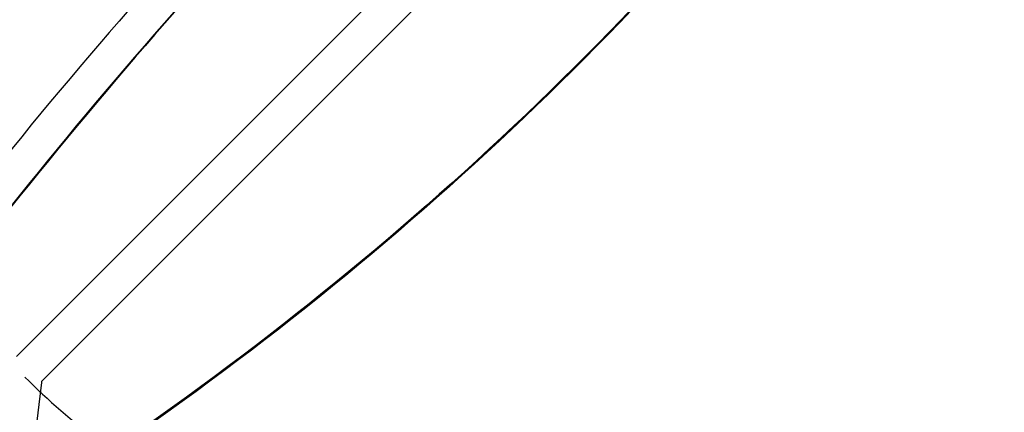
# Model space of a CAD drawing. Units: millimetres. Extents: x -5019 to 5713, y -5766 to 4073.
# Drawn here: x -1766 to -419, y -1812 to -1275 of the extents above; entities that cross this region are included whole.
import ezdxf

# ---------------------------------------------------------------- set-up
doc = ezdxf.new("R2010")
doc.units = ezdxf.units.MM
doc.header["$LTSCALE"] = 20
doc.linetypes.add('HIDDEN', pattern=[9.525, 6.35, -3.175])
doc.layers.add('2d', color=230, linetype='Continuous')
doc.layers.add('ASTM-BufferZone', color=240, linetype='HIDDEN')

msp = doc.modelspace()

# ---------------------------------------------------------------- linework, layer by layer
at = {"layer": '2d'}
for p, q in [((-669.4, -635.2), (-1769.9, -1735.7)), ((-635.2, -669.4), (-1735.7, -1769.9)), ((-1755.9, -1934.8), (-1735.3, -1771.2))]:
    msp.add_line(p, q, dxfattribs=at)
for centre, major_axis, ratio, start_param, end_param in [((3403, -6221.6), (0.1, 7288.6), 0.93983, 0.696957, 0.88354), ((3403, -6221.6), (0.1, 7238.6), 0.93983, 0.696957, 0.88354), ((3403.5, -6221.6), (0.1, 7238.6), 0.93983, 0.696957, 0.88354), ((3403.5, -6221.6), (0.1, 7238.6), 0.93983, 0.696957, 0.88354), ((3404, -6221.6), (0.1, 7238.6), 0.93983, 0.696957, 0.88354), ((-4628.3, 1278.2), (-4758, 0), 0.848771, 2.21982, 2.557011), ((2880.3, 753.7), (-3863.5, 0), 0.848771, 0.546071, 0.923819), ((-1754.2, -1768.8), (-18.9, 2.4), 0.543164, 3.141593, 3.300069)]:
    msp.add_ellipse(centre, major_axis=major_axis, ratio=ratio, start_param=start_param, end_param=end_param, dxfattribs=at)
at = {"layer": '2d', "extrusion": (0, 0, -1)}
for centre, major_axis, start_param, end_param in [((-4628.3, 1277.3), (-4758, 0), 3.726175, 4.065406), ((-4628.3, 1279), (-4758, 0), 3.726175, 4.063365), ((-4628.3, 1278.1), (-4758, 0), 3.726175, 4.063365), ((2880.3, 754.5), (-3863.5, 0), -0.923819, -0.546071), ((2880.3, 753.6), (-3863.5, 0), -0.923819, -0.546071), ((2880.3, 752.8), (-3863.5, 0), -0.923819, -0.546071)]:
    msp.add_ellipse(centre, major_axis=major_axis, ratio=0.848771, start_param=start_param, end_param=end_param, dxfattribs=at)
at = {"layer": 'ASTM-BufferZone', "flags": 128}
msp.add_lwpolyline([(1298.1, -4058.6, 1.228247), (3041.6, -3350.9, 0.068866), (3556.1, -2978.5), (4042.9, -2491.7), (4320.9, -2217.1), (4526.3, -2014.3, 0.413647), (4527.1, -728.6), (4095, -295, 0.342819), (2987.2, -154.2, -0.457797), (1667.2, 290, 0.158117), (1304.9, 719, -0.464422), (1260.6, 1021.4, 0.823), (115, 2519.2, -0.382868), (-142.3, 2591, 0.215334), (-769.3, 3000.9, 0.102236), (-1126, 3092.4, 0.168667), (-1722.7, 3112, 0.437536), (-2391, 1954.4, 0.026586), (-2364.7, 1861.3, -0.506088), (-3212.1, 644.7, 0.406791), (-4099, -265), (-4099, -817, 0.414214), (-3189, -1727), (-1794.1, -1727, 0.141493), (-1340.7, -2007.3, 0.304911), (-440.6, -2477.4, -0.455146), (-218.6, -2681.6, 0.275228), (245.6, -3511.4), (1005.6, -3950.2, 0.084539)], format="xyb", close=True, dxfattribs=at)

doc.saveas('drawing.dxf')
